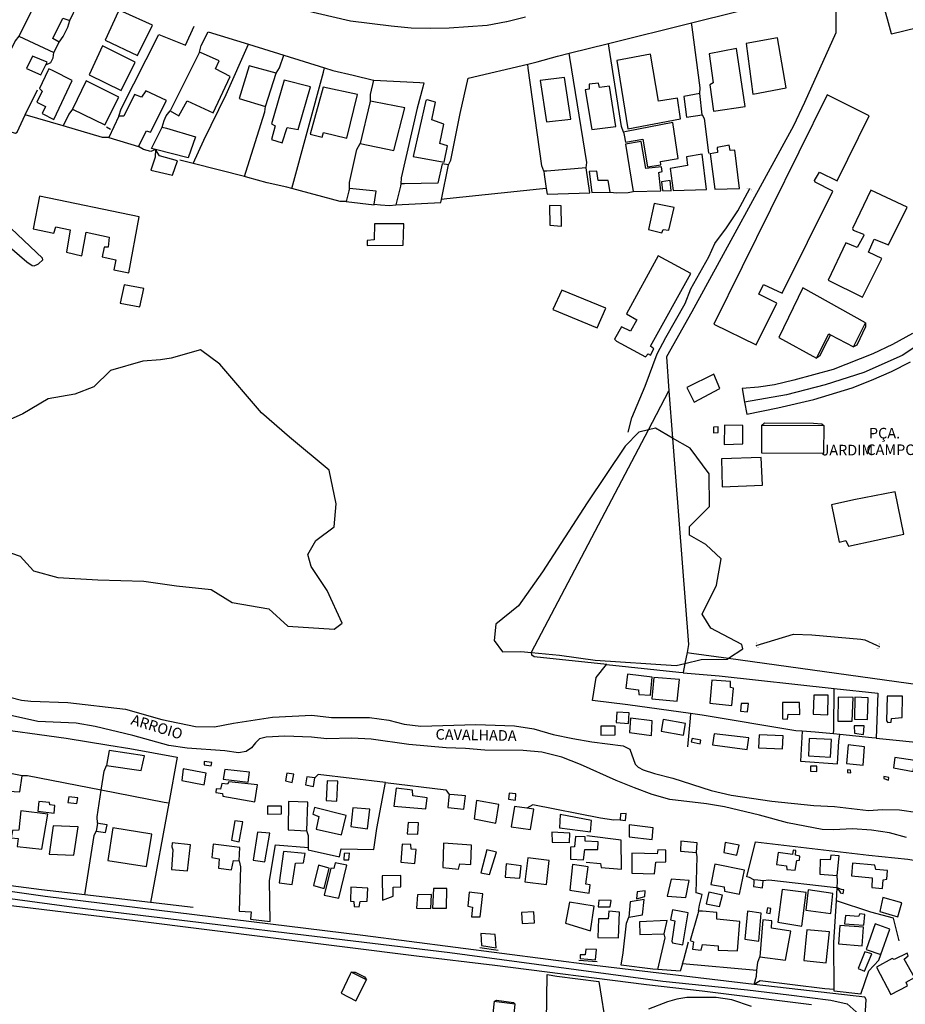
# Model space of a CAD drawing. Units: millimetres. Extents: x 175896 to 180721, y 1668726 to 1671507.
# Drawn here: x 176904 to 177112, y 1669382 to 1669614 of the extents above; entities that cross this region are included whole.
import ezdxf
from ezdxf.enums import TextEntityAlignment as Align

# ---------------------------------------------------------------- set-up
doc = ezdxf.new("R2010")
doc.units = ezdxf.units.MM
for name, color, linetype in [('V-ARROIO', 131, 'Continuous'), ('V-BANHADO', 102, 'Continuous'), ('V-BUEIRO', 5, 'Continuous'), ('V-CANAL', 140, 'Continuous'), ('V-EDIFICACAO', 7, 'Continuous'), ('V-EIXO_DE_LOGRADOURO', 3, 'Continuous'), ('V-LOTE', 1, 'Continuous'), ('V-NOME_DOS_LOGRADOUROS', 7, 'Continuous'), ('V-QUADRA', 21, 'Continuous'), ('V-REFERENCIA', 6, 'Continuous'), ('V-TESTADA', 5, 'Continuous'), ('V-VALETA', 173, 'Continuous')]:
    doc.layers.add(name, color=color, linetype=linetype)

# ---------------------------------------------------------------- blocks, each defined once
blk = doc.blocks.new('305')
at = {"color": 0, "linetype": 'ByBlock', "lineweight": -2, "const_width": 0.05}
blk.add_lwpolyline([(0.73, 0.39, 0.60863), (-0.73, 0.38)], format="xyb", dxfattribs=at)
blk = doc.blocks.new('872FIIIP_img_geo')
at = {"layer": 'V-ARROIO'}
for points in [[(176901.19, 1669454.37), (176903.94, 1669453.7), (176906.12, 1669453.49), (176914.86, 1669453.15), (176928.44, 1669451.6), (176937.06, 1669449.11), (176944.99, 1669447.46), (176949.43, 1669447.4), (176953.91, 1669448.29), (176963.11, 1669449.71), (176972.39, 1669450.15), (176977, 1669449.64), (176986, 1669449.6), (176990.55, 1669448.99), (176994.14, 1669448.03), (176998.09, 1669447.6), (177011.05, 1669447.95), (177020.1, 1669447.65), (177024.67, 1669446.94), (177029.24, 1669445.61), (177033.85, 1669444.65), (177038.4, 1669443.88), (177045.78, 1669442.93), (177047.35, 1669442.15), (177048.56, 1669438.63), (177049.25, 1669437.93), (177050.48, 1669437.26), (177053.14, 1669436.38), (177057.47, 1669435.3), (177066.49, 1669432.44), (177071.23, 1669431.32), (177080.79, 1669429.9), (177090.67, 1669428.88), (177095.58, 1669428.62), (177103.59, 1669427.71), (177106.89, 1669427.96), (177110.89, 1669427.88), (177115.16, 1669427.19)], [(177112.5, 1669421.34), (177108.5, 1669422.45), (177104.25, 1669423.07), (177099.79, 1669423.34), (177095.33, 1669423.12), (177092.67, 1669423.19), (177084.5, 1669424.75), (177077.88, 1669426.61), (177069.67, 1669428.55), (177065.36, 1669429.29), (177056.73, 1669430.25), (177052.59, 1669431.46), (177048.42, 1669433), (177044.13, 1669434.73), (177035.73, 1669438.55), (177031.29, 1669440.26), (177026.6, 1669441.41), (177022.18, 1669441.8), (177013.11, 1669441.94), (177008.61, 1669442.33), (177004.06, 1669442.5), (176995.22, 1669443.24), (176986.36, 1669444.5), (176981.81, 1669444.73), (176975.92, 1669444.59), (176972.26, 1669444.99), (176965.98, 1669445.18), (176961.6, 1669444.98), (176960.08, 1669444.58), (176959.06, 1669443.65), (176958.13, 1669442.44), (176956.92, 1669441.63), (176955.09, 1669441.28), (176951.85, 1669441.72), (176942.97, 1669442.36), (176938.66, 1669443), (176930.2, 1669445.39), (176921.32, 1669447.51), (176916.8, 1669448.27), (176907.79, 1669448.71), (176899.72, 1669450.49)]]:
    blk.add_lwpolyline(points, dxfattribs=at)
at = {"layer": 'V-BANHADO'}
blk.add_lwpolyline([(176899.77, 1669488.99), (176903.66, 1669487.68), (176906.79, 1669484.16), (176912.53, 1669482.6), (176921.91, 1669482.03), (176932.81, 1669481.78), (176940.51, 1669480.64), (176948.63, 1669479.82), (176953.61, 1669476.71), (176962.23, 1669475.23), (176966.71, 1669471.14), (176977.61, 1669470.4), (176979.56, 1669471.88), (176976.01, 1669479.58), (176972.21, 1669485.24), (176971.44, 1669488.02), (176973.3, 1669491.3), (176977.61, 1669494.58), (176978.12, 1669499.98), (176976.43, 1669507.93), (176967.13, 1669515.71), (176960.54, 1669521.45), (176950.73, 1669532.92), (176946.17, 1669536.28), (176939.24, 1669534.31), (176936.7, 1669533.9), (176932.56, 1669533.58), (176924.95, 1669531.37), (176920.98, 1669527.52), (176916.5, 1669525.8), (176910.24, 1669524.73), (176904.24, 1669521.21), (176899, 1669518.83)], dxfattribs=at)
blk.add_lwpolyline([(177015.76, 1669471.59), (177015.33, 1669467.74), (177017.28, 1669465.11), (177021.6, 1669465.19), (177021.6, 1669465.19), (177024.17, 1669464.94), (177024.17, 1669464.94), (177030.74, 1669464.3), (177039.12, 1669463.15), (177058.25, 1669461.84), (177060.32, 1669462.36), (177060.32, 1669462.36), (177064.1, 1669463.31), (177070.28, 1669463.4), (177070.57, 1669463.59), (177070.57, 1669463.59), (177073.92, 1669465.78), (177073.75, 1669466.84), (177066.38, 1669470.7), (177064.35, 1669473.98), (177067.74, 1669480.79), (177068.84, 1669487.03), (177065.2, 1669490.39), (177061.39, 1669492.61), (177061.39, 1669494.66), (177066.13, 1669499.34), (177066.05, 1669507.05), (177061.56, 1669513.12), (177057.41, 1669515.48), (177057.41, 1669515.48), (177053.34, 1669517.79), (177051.73, 1669517.42), (177051.73, 1669517.42), (177049.45, 1669516.89), (177046.23, 1669513.6), (177037.26, 1669500.23), (177026.76, 1669483.98), (177021.09, 1669475.94), (177015.76, 1669471.59)], close=True, dxfattribs=at)
at = {"layer": 'V-CANAL'}
blk.add_lwpolyline([(177076.01, 1669381.47), (177071.32, 1669383.09), (177067.65, 1669383.58), (177060.75, 1669383.6), (177058.36, 1669383.21), (177056.23, 1669382.6), (177051.75, 1669380.89)], dxfattribs=at)
at = {"layer": 'V-EDIFICACAO'}
blk.add_lwpolyline([(177106.84, 1669618.33), (177108.94, 1669610.81), (177108.95, 1669610.78), (177118.37, 1669613.08), (177118.1, 1669614.49)], dxfattribs=at)
for points in [[(176908.86, 1669621.37), (176908.64, 1669620.92), (176903.32, 1669610.21), (176911.59, 1669606.35), (176912.86, 1669608.84), (176911.34, 1669609.65), (176913.72, 1669614.48), (176915.37, 1669613.91), (176917.17, 1669617.66), (176909.86, 1669620.92), (176908.86, 1669621.37)], [(176926.9, 1669616.39), (176926.71, 1669615.96), (176923.66, 1669609.24), (176931.31, 1669605.66), (176934.86, 1669612.84), (176927.86, 1669615.96), (176926.9, 1669616.39)], [(177074.7, 1669608.45), (177076.32, 1669596.58), (177084.16, 1669598), (177082.16, 1669609.86), (177074.7, 1669608.45)], [(176923.02, 1669607.91), (176919.86, 1669601.14), (176927.43, 1669597.44), (176930.77, 1669604.08), (176923.02, 1669607.91)], [(177072.44, 1669607.29), (177066.05, 1669606.06), (177066.99, 1669599.21), (177066.14, 1669598.78), (177067.04, 1669592.53), (177074.52, 1669593.6), (177072.44, 1669607.29)], [(176909.68, 1669603.47), (176909.96, 1669604.05), (176906.53, 1669605.48), (176905.15, 1669602.6), (176908.53, 1669601.1)], [(176945.89, 1669606.45), (176945.66, 1669606), (176938.96, 1669592.62), (176941.05, 1669591.42), (176942.98, 1669594.95), (176949.13, 1669592.11), (176953.15, 1669600.73), (176949.71, 1669602.55), (176950.57, 1669604.38), (176946.83, 1669606.03), (176945.89, 1669606.45)], [(177044.26, 1669604.46), (177046.88, 1669588.41), (177059.29, 1669590.7), (177058.53, 1669595.64), (177054.07, 1669594.86), (177052.23, 1669605.98), (177044.26, 1669604.46)], [(176910.43, 1669602.51), (176910.16, 1669602.01), (176908.22, 1669597.87), (176908.85, 1669597.23), (176907.58, 1669594.68), (176909.58, 1669593.6), (176908.85, 1669591.98), (176911.55, 1669590.57), (176915.93, 1669599.74), (176911.42, 1669602.02), (176910.43, 1669602.51)], [(176957.59, 1669603.26), (176955.21, 1669595.56), (176961.46, 1669593.64), (176963.98, 1669601.51), (176957.59, 1669603.26)], [(176919.17, 1669599.69), (176915.98, 1669593.02), (176923.57, 1669589.3), (176926.89, 1669595.86), (176919.17, 1669599.69)], [(176965.88, 1669599.86), (176962.84, 1669589.53), (176963.73, 1669589.08), (176962.89, 1669585.85), (176965.39, 1669585.07), (176966.56, 1669588.69), (176969.18, 1669588.19), (176972.04, 1669598.31), (176965.88, 1669599.86)], [(177026.15, 1669599.73), (177027.68, 1669590), (177033.41, 1669590.66), (177031.92, 1669600.5), (177026.15, 1669599.73)], [(176932.26, 1669595.86), (176930.58, 1669596.5), (176928.03, 1669591.34), (176926.91, 1669591.35), (176924.53, 1669586.32), (176931.53, 1669584.21), (176933.43, 1669587.91), (176934.39, 1669587.56), (176938.1, 1669595.04), (176933.24, 1669597.34), (176932.26, 1669595.86)], [(176975.07, 1669598.23), (176972, 1669587.13), (176974.79, 1669586.44), (176975.15, 1669587.49), (176980.6, 1669586.19), (176983.16, 1669596.44), (176975.07, 1669598.23)], [(177040.21, 1669598.13), (177039.95, 1669599.17), (177037.74, 1669598.87), (177037.72, 1669597.69), (177036.8, 1669597.55), (177038.39, 1669588.23), (177044.04, 1669588.96), (177042.51, 1669598.41), (177040.21, 1669598.13)], [(177000.65, 1669590.46), (177001.49, 1669594.67), (176999.55, 1669595.21), (176999.21, 1669595.04), (176996.26, 1669581.87), (177003.53, 1669580.51), (177004.35, 1669584.37), (177002.56, 1669584.93), (177003.46, 1669589.47), (177000.65, 1669590.46)], [(177060.04, 1669596.02), (177060.69, 1669591.1), (177064.38, 1669591.65), (177063.82, 1669596.69), (177060.04, 1669596.02)], [(177067.15, 1669542.31), (177077.08, 1669537.47), (177081.94, 1669547.27), (177077.7, 1669549.39), (177078.85, 1669551.68), (177083.26, 1669549.64), (177095.2, 1669573.72), (177090.99, 1669575.83), (177090.86, 1669576.22), (177092.03, 1669578.16), (177096.17, 1669576.14), (177103.7, 1669591.46), (177093.8, 1669596.38), (177067.15, 1669542.31)], [(176986.17, 1669594.91), (176986.06, 1669594.47), (176983.77, 1669584.94), (176991.72, 1669583.24), (176994.29, 1669593.33), (176986.98, 1669594.75), (176986.17, 1669594.91)], [(176935.54, 1669583.47), (176934.57, 1669583.72), (176936.86, 1669588.3), (176937.1, 1669588.79), (176938.11, 1669588.5), (176944.96, 1669586.51), (176943.2, 1669581.53), (176935.54, 1669583.47), (176935.42, 1669581.7), (176934.4, 1669578.64), (176939.57, 1669577.48), (176940.7, 1669580.83), (176936.44, 1669582)], [(177045.85, 1669587.59), (177045.99, 1669586.89), (177046.31, 1669585.24), (177050.35, 1669585.92), (177051.47, 1669579.4), (177054.64, 1669579.87), (177054.58, 1669580.67), (177058.71, 1669581.36), (177057.43, 1669589.85), (177046.53, 1669587.72), (177045.85, 1669587.59)], [(177046.27, 1669584.76), (177048.1, 1669573.63), (177054.62, 1669573.74), (177054.16, 1669578.05), (177054.91, 1669578.3), (177054.78, 1669579.42), (177051.13, 1669579.03), (177050.02, 1669585.35), (177046.27, 1669584.76)], [(177067.88, 1669584.01), (177067.95, 1669582.77), (177066.22, 1669582.45), (177067.38, 1669574.12), (177073.18, 1669574.29), (177072.09, 1669583.34), (177070.94, 1669583.28), (177070.72, 1669584.51), (177067.88, 1669584.01)], [(177060.68, 1669581.78), (177060.92, 1669579.71), (177056.81, 1669579.05), (177057.5, 1669573.83), (177065.4, 1669574.09), (177064.33, 1669582.37), (177060.68, 1669581.78)], [(177002.9, 1669571.73), (177004.61, 1669579.86), (177003.09, 1669580.15), (177002.07, 1669575.59), (176994.22, 1669575.44), (176993.38, 1669575.42), (176993.25, 1669574.86), (176992.21, 1669570.45), (177002.75, 1669571.02)], [(177027.64, 1669574.29), (177027.82, 1669573.01), (177037.89, 1669573.26), (177037.01, 1669579.2), (177027.72, 1669578.43), (177027.04, 1669578.37), (177027.15, 1669577.63)], [(177039.83, 1669576.23), (177039.55, 1669578.36), (177037.7, 1669578.28), (177038.38, 1669573.36), (177042.7, 1669573.43), (177042.19, 1669576.17), (177039.83, 1669576.23)], [(176987.06, 1669570.64), (176987.51, 1669573.67), (176982, 1669574.2), (176981.22, 1669574.28), (176981.09, 1669573.74), (176980.49, 1669571.24), (176987.03, 1669570.45)], [(177054.8, 1669575.86), (177055.05, 1669573.83), (177057.07, 1669573.77), (177056.79, 1669576.18), (177054.8, 1669575.86)], [(176908.23, 1669572.49), (176906.73, 1669564.81), (176911.55, 1669563.76), (176912.02, 1669565.24), (176915.45, 1669564.56), (176914.53, 1669559.28), (176918.16, 1669558.47), (176919.19, 1669564), (176924.65, 1669562.85), (176924.37, 1669560.48), (176923.4, 1669560.45), (176922.98, 1669558.22), (176926.15, 1669557.48), (176925.73, 1669555.15), (176929.22, 1669554.42), (176931.7, 1669567.66), (176908.23, 1669572.49)], [(177104.1, 1669573.92), (177099.81, 1669564.89), (177099.97, 1669564.52), (177102.39, 1669563.58), (177102.49, 1669563.26), (177100.93, 1669560.39), (177098.19, 1669561.48), (177094.1, 1669552.74), (177102.14, 1669548.66), (177106.71, 1669557.81), (177103.54, 1669559.32), (177104.9, 1669562.34), (177108.29, 1669561.01), (177112.72, 1669569.89), (177104.1, 1669573.92)], [(177028.41, 1669570.28), (177028.45, 1669565.7), (177031.25, 1669565.46), (177031.12, 1669570.21), (177028.41, 1669570.28)], [(177053.06, 1669570.74), (177051.73, 1669564.66), (177054.88, 1669563.88), (177055.18, 1669564.68), (177056.53, 1669564.49), (177057.73, 1669569.83), (177053.06, 1669570.74)], [(176987.18, 1669565.96), (176987.04, 1669562.2), (176985.45, 1669562.06), (176985.39, 1669560.9), (176993.88, 1669560.93), (176994.03, 1669565.99), (176987.18, 1669565.96)], [(177053.99, 1669558.44), (177046.57, 1669544.79), (177048.96, 1669543.32), (177047.49, 1669540.65), (177045.36, 1669541.74), (177043.71, 1669538.8), (177044.15, 1669538.3), (177050.99, 1669534.6), (177051.61, 1669535.35), (177052.23, 1669535.06), (177052.96, 1669536.49), (177052.19, 1669537.14), (177061.69, 1669554.29), (177053.99, 1669558.44)], [(176928.18, 1669551.63), (176927.18, 1669547.31), (176931.87, 1669546.4), (176932.77, 1669550.71), (176928.18, 1669551.63)], [(177031.26, 1669550.35), (177029.17, 1669545.75), (177039.61, 1669541.46), (177041.7, 1669546.12), (177031.26, 1669550.35)], [(177094.64, 1669539.83), (177100.06, 1669536.98), (177102.83, 1669542.68), (177088.09, 1669550.86), (177082.47, 1669539.18), (177091.29, 1669534.34), (177094.23, 1669540.04)], [(177060.76, 1669527.42), (177062.52, 1669523.94), (177068.51, 1669527.13), (177067.08, 1669530.57), (177060.76, 1669527.42)], [(177069.64, 1669518.55), (177069.56, 1669514), (177073.93, 1669514.09), (177073.97, 1669518.47), (177069.64, 1669518.55)], [(177078.38, 1669518.46), (177078.38, 1669518.05), (177078.38, 1669511.97), (177093.02, 1669511.92), (177093.12, 1669518.37), (177079.04, 1669518.46), (177078.38, 1669518.46)], [(177067.04, 1669518.03), (177067.03, 1669516.69), (177068.13, 1669516.79), (177068.16, 1669518.13), (177067.04, 1669518.03)], [(177068.92, 1669510.59), (177069.12, 1669504), (177078.6, 1669504.36), (177078.31, 1669510.9), (177068.92, 1669510.59)], [(177100.11, 1669500.93), (177094.87, 1669499.71), (177096.67, 1669490.94), (177098.26, 1669491.31), (177098.85, 1669490.04), (177111.91, 1669492.8), (177109.86, 1669502.79), (177100.11, 1669500.93)], [(177046.75, 1669459.85), (177046.35, 1669456.56), (177049.4, 1669456.17), (177049.43, 1669455.04), (177052.16, 1669454.85), (177052.61, 1669459.14), (177046.75, 1669459.85)], [(177052.96, 1669459.02), (177052.49, 1669454.04), (177058.51, 1669453.47), (177059.04, 1669458.54), (177052.96, 1669459.02)], [(177066.65, 1669458.42), (177066.18, 1669453.01), (177071.36, 1669452.46), (177071.76, 1669456.52), (177071.01, 1669456.68), (177071.08, 1669458.14), (177066.65, 1669458.42)], [(177090.7, 1669454.9), (177090.56, 1669450.4), (177093.96, 1669450.27), (177094.09, 1669454.88), (177090.7, 1669454.9)], [(177096.41, 1669454.39), (177096.32, 1669448.79), (177099.72, 1669448.77), (177099.93, 1669454.31), (177096.41, 1669454.39)], [(177100.33, 1669454.37), (177100.25, 1669449.2), (177103.37, 1669449.18), (177103.49, 1669454.28), (177100.33, 1669454.37)], [(177107.96, 1669454.63), (177107.83, 1669448.8), (177108.11, 1669448.44), (177108.94, 1669448.48), (177108.98, 1669449.41), (177111.53, 1669449.63), (177111.6, 1669454.61), (177107.96, 1669454.63)], [(177073.55, 1669452.92), (177073.44, 1669451.1), (177075.07, 1669450.99), (177075.25, 1669452.88), (177073.55, 1669452.92)], [(177083.32, 1669453.15), (177083.28, 1669449.3), (177084.44, 1669449.26), (177084.61, 1669450.39), (177087.35, 1669450.36), (177087.34, 1669453.14), (177083.32, 1669453.15)], [(177044.22, 1669450.91), (177044.1, 1669448.41), (177046.98, 1669448.19), (177047.14, 1669450.71), (177044.22, 1669450.91)], [(177047.46, 1669449.49), (177047.25, 1669446.06), (177052.39, 1669445.38), (177052.61, 1669448.85), (177047.46, 1669449.49)], [(177055.2, 1669449.11), (177054.67, 1669446.41), (177059.97, 1669445.45), (177060.46, 1669448.21), (177055.2, 1669449.11)], [(177040.45, 1669447.59), (177040.47, 1669445.46), (177043.85, 1669445.51), (177043.84, 1669447.56), (177040.45, 1669447.59)], [(177100.2, 1669447.69), (177100.25, 1669445.9), (177102.41, 1669445.62), (177102.51, 1669447.63), (177100.2, 1669447.69)], [(177062.02, 1669444.7), (177061.8, 1669443.87), (177063.87, 1669443.4), (177064.08, 1669444.26), (177062.02, 1669444.7)], [(177067.17, 1669445.74), (177066.82, 1669443.17), (177074.99, 1669442.08), (177075.37, 1669444.82), (177067.17, 1669445.74)], [(177077.82, 1669445.56), (177077.67, 1669442.49), (177083.32, 1669442.25), (177083.47, 1669445.28), (177077.82, 1669445.56)], [(177089.6, 1669444.65), (177089.41, 1669440.59), (177094.63, 1669440.24), (177094.86, 1669444.42), (177089.6, 1669444.65)], [(177098.76, 1669443.14), (177098.37, 1669438.74), (177102.28, 1669438.38), (177102.66, 1669442.74), (177098.76, 1669443.14)], [(176924.61, 1669441.82), (176924, 1669438.3), (176932.17, 1669437.09), (176932.94, 1669440.6), (176924.61, 1669441.82)], [(177109.8, 1669440.2), (177109.48, 1669437.75), (177114.12, 1669436.88), (177114.45, 1669439.46), (177109.8, 1669440.2)], [(176942.09, 1669437.5), (176941.74, 1669434.74), (176946.97, 1669433.78), (176947.44, 1669436.48), (176942.09, 1669437.5)], [(176947.03, 1669439.22), (176946.99, 1669438.46), (176948.66, 1669438.22), (176948.78, 1669438.99), (176947.03, 1669439.22)], [(176951.86, 1669437.37), (176951.51, 1669435.05), (176957.35, 1669434.38), (176957.69, 1669436.73), (176951.86, 1669437.37)], [(177089.93, 1669438.17), (177089.9, 1669436.94), (177091.4, 1669436.86), (177091.41, 1669438.18), (177089.93, 1669438.17)], [(177098.58, 1669437.26), (177098.61, 1669436.67), (177099.37, 1669436.58), (177099.36, 1669437.24), (177098.58, 1669437.26)], [(176898.85, 1669436.9), (176898.25, 1669432.44), (176903.55, 1669432.1), (176904.12, 1669435.89), (176898.85, 1669436.9)], [(176966.49, 1669436.52), (176966.13, 1669434.66), (176967.72, 1669434.32), (176968.1, 1669436.25), (176966.49, 1669436.52)], [(176971.19, 1669435.62), (176970.89, 1669433.78), (176972.75, 1669433.39), (176973.1, 1669435.4), (176971.19, 1669435.62)], [(177107.16, 1669435.68), (177107.17, 1669435.2), (177108.28, 1669434.81), (177108.33, 1669435.5), (177107.16, 1669435.68)], [(176952.85, 1669434.49), (176952.5, 1669433.94), (176951.16, 1669434.06), (176950.84, 1669432.76), (176949.85, 1669432.83), (176949.75, 1669431.95), (176951.35, 1669431.67), (176951.41, 1669431.05), (176958.94, 1669429.72), (176959.58, 1669433.75), (176952.85, 1669434.49)], [(176975.97, 1669434.66), (176975.75, 1669430.03), (176978.28, 1669429.89), (176978.47, 1669434.59), (176975.97, 1669434.66)], [(176996.15, 1669431.15), (176996.11, 1669432.52), (176992.26, 1669432.95), (176991.7, 1669428.72), (176999.21, 1669428.1), (176999.52, 1669430.7), (176996.15, 1669431.15)], [(176915.11, 1669430.89), (176914.87, 1669429.57), (176916.97, 1669429.38), (176917.21, 1669430.66), (176915.11, 1669430.89)], [(177004.74, 1669431.49), (177004.67, 1669430.88), (177004.41, 1669428.42), (177008.16, 1669427.97), (177008.57, 1669431.12), (177005.95, 1669431.37), (177004.74, 1669431.49)], [(177018.86, 1669431.8), (177018.74, 1669430.33), (177020.38, 1669430.15), (177020.49, 1669431.65), (177018.86, 1669431.8)], [(176908.05, 1669429.78), (176907.82, 1669427.52), (176911.64, 1669427.08), (176911.78, 1669428.84), (176910.59, 1669429.04), (176910.52, 1669429.55), (176908.05, 1669429.78)], [(176961.95, 1669428.68), (176961.94, 1669426.83), (176965.21, 1669426.87), (176965.2, 1669428.73), (176961.95, 1669428.68)], [(176966.89, 1669429.8), (176966.83, 1669423.12), (176971.21, 1669422.92), (176971.42, 1669429.68), (176966.89, 1669429.8)], [(176972.98, 1669428.42), (176972.6, 1669426.82), (176974.01, 1669426.27), (176973.42, 1669423.28), (176979.34, 1669421.97), (176980.48, 1669426.53), (176972.98, 1669428.42)], [(176982.06, 1669428.34), (176981.59, 1669423.89), (176985.53, 1669423.41), (176986.01, 1669427.98), (176982.06, 1669428.34)], [(177011.22, 1669430.07), (177010.63, 1669425.73), (177015.73, 1669424.69), (177016.45, 1669429.09), (177011.22, 1669430.07)], [(177023.02, 1669428.21), (177020.1, 1669428.62), (177019.37, 1669423.84), (177023.93, 1669423.2), (177024.73, 1669427.97)], [(176903.79, 1669427.59), (176903.31, 1669423.04), (176901.8, 1669422.96), (176901.53, 1669421.28), (176903.17, 1669421.12), (176902.96, 1669419.19), (176908.73, 1669418.55), (176910.18, 1669426.8), (176903.79, 1669427.59)], [(177030.93, 1669426.75), (177030.74, 1669423.62), (177038.06, 1669422.65), (177038.29, 1669425.35), (177030.93, 1669426.75)], [(177045.12, 1669426.92), (177045.03, 1669425.53), (177046.27, 1669425.34), (177046.42, 1669426.95), (177045.12, 1669426.92)], [(176911.42, 1669424.09), (176910.47, 1669417.44), (176916.26, 1669417.13), (176917.29, 1669423.84), (176911.42, 1669424.09)], [(176921.84, 1669424.7), (176921.75, 1669424.17), (176921.54, 1669422.86), (176923.73, 1669422.53), (176924.12, 1669424.33), (176922.6, 1669424.58), (176921.84, 1669424.7)], [(176925.5, 1669423.57), (176924.3, 1669415.9), (176933.39, 1669414.46), (176934.69, 1669422.14), (176925.5, 1669423.57)], [(176954.22, 1669425.26), (176953.45, 1669420.72), (176955.23, 1669420.3), (176956.08, 1669425.02), (176954.22, 1669425.26)], [(176995.07, 1669424.89), (176994.85, 1669422.23), (176997.32, 1669422.13), (176997.53, 1669424.78), (176995.07, 1669424.89)], [(177047.18, 1669424.34), (177047.19, 1669421.46), (177052.59, 1669420.83), (177052.82, 1669423.61), (177047.18, 1669424.34)], [(176959.55, 1669422.56), (176958.57, 1669415.99), (176961.33, 1669415.61), (176962.49, 1669422.32), (176959.55, 1669422.56)], [(177028.92, 1669422.6), (177028.98, 1669420.26), (177033.12, 1669420.19), (177033.15, 1669422.36), (177028.92, 1669422.6)], [(177034.51, 1669421.59), (177034.28, 1669419.15), (177033.35, 1669419.02), (177033.33, 1669416.24), (177036.42, 1669416.03), (177036.69, 1669418.52), (177039.74, 1669418.53), (177039.85, 1669420.31), (177036.77, 1669420.43), (177036.77, 1669421.5), (177034.51, 1669421.59)], [(176939.44, 1669420.06), (176939.35, 1669419.1), (176939.64, 1669418.44), (176939.31, 1669413.77), (176943.11, 1669413.5), (176943.77, 1669419.6), (176939.44, 1669420.06)], [(176949.13, 1669419.72), (176948.77, 1669416.65), (176950.55, 1669416.33), (176950.4, 1669414.12), (176953.43, 1669413.69), (176953.9, 1669415.92), (176955.28, 1669415.83), (176955.37, 1669418.94), (176949.13, 1669419.72)], [(176993.7, 1669419.77), (176993.32, 1669415.54), (176996.66, 1669415.22), (176996.98, 1669418.5), (176995.8, 1669418.6), (176995.69, 1669419.7), (176993.7, 1669419.77)], [(177003.39, 1669420.01), (177003.22, 1669414.22), (177006.98, 1669413.86), (177007.24, 1669415.13), (177009.87, 1669414.99), (177010, 1669419.51), (177003.39, 1669420.01)], [(177059.37, 1669420.46), (177059.28, 1669418.14), (177063.04, 1669417.82), (177063.17, 1669420.1), (177059.37, 1669420.46)], [(177069.8, 1669420.14), (177069.51, 1669417.78), (177072.51, 1669417.14), (177073.07, 1669419.51), (177069.8, 1669420.14)], [(176965.69, 1669418.01), (176964.7, 1669410.68), (176967.75, 1669410.24), (176968.51, 1669415.28), (176970.4, 1669415.32), (176970.77, 1669417.55), (176965.69, 1669418.01)], [(176980.03, 1669417.56), (176979.9, 1669416.08), (176981.11, 1669416.03), (176981.27, 1669417.62), (176980.03, 1669417.56)], [(177013.59, 1669418.44), (177012.22, 1669413.01), (177014.27, 1669412.58), (177015.86, 1669417.85), (177013.59, 1669418.44)], [(177023.25, 1669416.51), (177022.56, 1669410.9), (177027.69, 1669410.26), (177028.3, 1669415.9), (177023.25, 1669416.51)], [(177047.8, 1669417.63), (177047.82, 1669412.96), (177053.15, 1669412.79), (177053.47, 1669415.51), (177055.81, 1669415.63), (177055.83, 1669418.37), (177053.92, 1669418.4), (177053.75, 1669417.48), (177047.8, 1669417.63)], [(177082.28, 1669417.76), (177081.87, 1669414.96), (177084.24, 1669414.66), (177084.3, 1669413.82), (177086.29, 1669413.6), (177086.68, 1669415.87), (177087.3, 1669415.99), (177087.4, 1669416.93), (177086.34, 1669417.17), (177086.41, 1669418.28), (177085.81, 1669418.31), (177085.64, 1669417.36), (177082.28, 1669417.76)], [(177094.67, 1669417.13), (177094.52, 1669416.09), (177092.15, 1669416.17), (177092.09, 1669412.71), (177096.2, 1669412.35), (177096.69, 1669417), (177094.67, 1669417.13)], [(176973.96, 1669414.82), (176972.8, 1669410.02), (176975.31, 1669409.34), (176976.48, 1669414.12), (176973.96, 1669414.82)], [(176977.91, 1669415.36), (176977.53, 1669413.99), (176976.86, 1669414.14), (176975.32, 1669407.77), (176978.76, 1669407), (176980.6, 1669414.78), (176977.91, 1669415.36)], [(177018.2, 1669415.12), (177017.92, 1669411.98), (177021.36, 1669411.74), (177021.71, 1669414.63), (177018.2, 1669415.12)], [(177033.78, 1669414.96), (177033.18, 1669408.91), (177037.7, 1669408.19), (177037.99, 1669410.21), (177036.97, 1669410.34), (177037.48, 1669414.4), (177033.78, 1669414.96)], [(177067.32, 1669415.03), (177066.4, 1669410.25), (177069.56, 1669409.67), (177069.66, 1669408.69), (177073.14, 1669407.99), (177074.31, 1669413.59), (177067.32, 1669415.03)], [(177099.78, 1669415.28), (177099.53, 1669412.27), (177104.47, 1669411.8), (177104.39, 1669409.53), (177106.86, 1669409.32), (177107.06, 1669411.38), (177107.91, 1669411.49), (177108.01, 1669413.57), (177105.33, 1669413.77), (177105.08, 1669414.79), (177099.78, 1669415.28)], [(176988.94, 1669412.26), (176989.05, 1669406.57), (176991.52, 1669407.52), (176991.55, 1669409.59), (176993.38, 1669409.68), (176993.35, 1669412.36), (176988.94, 1669412.26)], [(176981.55, 1669409.61), (176981.47, 1669406.31), (176982.28, 1669406.21), (176982.35, 1669405.05), (176983.53, 1669404.95), (176983.75, 1669406.28), (176985.38, 1669406.33), (176985.59, 1669409.4), (176981.55, 1669409.61)], [(177057.06, 1669411.53), (177056.12, 1669407.53), (177060.54, 1669407.2), (177061.34, 1669411.21), (177057.06, 1669411.53)], [(177076.58, 1669411.37), (177076.53, 1669410.73), (177076.46, 1669409.75), (177078.56, 1669409.43), (177078.74, 1669411.11), (177077.51, 1669411.26), (177076.58, 1669411.37)], [(177096.21, 1669409.43), (177096.9, 1669408.43), (177096.87, 1669408.26), (177097.63, 1669408.16), (177097.75, 1669409.01), (177097.21, 1669409.1), (177096.21, 1669409.43)], [(176997.24, 1669407.83), (176997.07, 1669404.66), (177000.41, 1669404.63), (177000.54, 1669407.86), (176997.24, 1669407.83)], [(177001.06, 1669409.31), (177000.83, 1669404.65), (177004.11, 1669404.66), (177004.2, 1669409.3), (177001.06, 1669409.31)], [(177009.43, 1669408.43), (177009.14, 1669405.17), (177010.22, 1669404.92), (177010.03, 1669402.61), (177012.05, 1669402.61), (177012.66, 1669408.08), (177009.43, 1669408.43)], [(177049.04, 1669408.49), (177048.93, 1669406.87), (177050.82, 1669407.4), (177050.9, 1669408.77), (177049.04, 1669408.49)], [(177065.94, 1669408.46), (177065.29, 1669405.67), (177068.46, 1669405.08), (177069.19, 1669407.74), (177065.94, 1669408.46)], [(177083.19, 1669409.08), (177082.21, 1669401.36), (177087.84, 1669400.43), (177088.89, 1669408.33), (177083.19, 1669409.08)], [(177089.37, 1669409), (177088.79, 1669404.23), (177094.69, 1669403.43), (177095.16, 1669408.12), (177089.37, 1669409)], [(177106.93, 1669407.19), (177106.25, 1669403.85), (177110.5, 1669402.66), (177111.39, 1669405.92), (177106.93, 1669407.19)], [(177033.1, 1669406.08), (177032.16, 1669401.16), (177038.06, 1669399.36), (177038.88, 1669405.14), (177033.1, 1669406.08)], [(177040.04, 1669406.59), (177039.86, 1669404.95), (177042.71, 1669404.97), (177042.96, 1669406.51), (177040.04, 1669406.59)], [(177047.43, 1669406.19), (177047.08, 1669402.53), (177050.33, 1669403.09), (177050.69, 1669406.71), (177047.43, 1669406.19)], [(177079.79, 1669404.75), (177079.52, 1669403.57), (177080.42, 1669403.38), (177080.58, 1669404.63), (177079.79, 1669404.75)], [(177021.8, 1669403.62), (177021.95, 1669401.09), (177024.86, 1669401.21), (177024.69, 1669403.77), (177021.8, 1669403.62)], [(177042.35, 1669403.94), (177042.23, 1669402.15), (177039.92, 1669402.19), (177039.76, 1669397.74), (177044.68, 1669397.66), (177044.89, 1669403.76), (177042.35, 1669403.94)], [(177057.36, 1669404.26), (177056.88, 1669401.93), (177057.9, 1669401.68), (177057.18, 1669396.86), (177057.36, 1669396.47), (177059.81, 1669396.04), (177061.1, 1669403.54), (177057.36, 1669404.26)], [(177063.53, 1669404), (177063.34, 1669403.34), (177061.57, 1669397.08), (177062.29, 1669396.74), (177062.06, 1669395.01), (177064.14, 1669394.8), (177064.43, 1669396.12), (177068.11, 1669395.77), (177068.15, 1669394.8), (177072.66, 1669394.59), (177073.28, 1669401.51), (177067.85, 1669402.05), (177067.86, 1669403.67), (177064.47, 1669403.93), (177063.53, 1669404)], [(177075.09, 1669403.95), (177074.45, 1669397.36), (177077.69, 1669396.89), (177078.28, 1669403.48), (177075.09, 1669403.95)], [(177098.14, 1669402.91), (177097.94, 1669400.96), (177102.46, 1669400.64), (177102.73, 1669403.21), (177101.51, 1669403.36), (177101.19, 1669402.67), (177098.14, 1669402.91)], [(177049.6, 1669401.46), (177049.67, 1669398.47), (177055.45, 1669398.66), (177056.13, 1669401.73), (177049.6, 1669401.46)], [(177080.72, 1669399.92), (177080.76, 1669401.66), (177078.63, 1669401.93), (177077.95, 1669393.18), (177083.99, 1669392.45), (177085.27, 1669399.25), (177080.72, 1669399.92)], [(177102.42, 1669400.23), (177096.8, 1669400.59), (177096.46, 1669396.3), (177102.05, 1669395.83), (177102.42, 1669400.23)], [(177105.11, 1669400.95), (177103.01, 1669394.9), (177106.45, 1669393.78), (177108.6, 1669399.72), (177105.11, 1669400.95)], [(177012.17, 1669398.72), (177012.38, 1669395.84), (177015.85, 1669395.29), (177015.61, 1669398.44), (177012.17, 1669398.72)], [(177089.03, 1669399.6), (177088.35, 1669392.37), (177093.56, 1669391.82), (177094.35, 1669399.13), (177089.03, 1669399.6)], [(177036.95, 1669394.99), (177036.79, 1669393.68), (177035.58, 1669393.64), (177035.58, 1669392.82), (177039.25, 1669392.52), (177039.48, 1669394.9), (177036.95, 1669394.99)], [(177102.68, 1669394.36), (177101.17, 1669390.44), (177102.59, 1669389.82), (177104.32, 1669393.91), (177102.68, 1669394.36)], [(177109.61, 1669392.54), (177109.16, 1669392.79), (177105.44, 1669390.74), (177108.82, 1669384.32), (177112.79, 1669386.4), (177112.48, 1669387.26), (177114.4, 1669388.36), (177111.97, 1669392.68), (177112.93, 1669393.42), (177112.67, 1669394.05), (177109.61, 1669392.54)], [(176981.65, 1669389.55), (176981.43, 1669389.09), (176979.25, 1669384.62), (176982.72, 1669382.82), (176985.29, 1669387.78), (176982.59, 1669389.09), (176981.65, 1669389.55)], [(177015.33, 1669382.69), (177015.28, 1669382.14), (177014.74, 1669376.51), (177019.65, 1669375.99), (177020.3, 1669382.04), (177015.93, 1669382.61), (177015.33, 1669382.69)]]:
    blk.add_lwpolyline(points, close=True, dxfattribs=at)
at = {"layer": 'V-EIXO_DE_LOGRADOURO'}
for points in [[(177152.48, 1669583.2), (177152.16, 1669582.23), (177150.68, 1669579.16), (177147.16, 1669571.87), (177141.86, 1669561.6), (177135.59, 1669553.71), (177127.75, 1669546.27), (177119.7, 1669540.39), (177111.48, 1669534.97), (177102.5, 1669530.94), (177093.35, 1669528.06), (177084.28, 1669525.64), (177074.37, 1669523.98)], [(176860.11, 1669427.17), (176864.05, 1669426.33), (176882.46, 1669422.15), (176883.86, 1669421.01), (176887.96, 1669409.18), (176889.66, 1669408.2), (176897.13, 1669407.48), (176916.38, 1669404.87), (177004.88, 1669394.25), (177055.11, 1669387.43), (177075.05, 1669385.45), (177084.83, 1669384.27), (177094.69, 1669382.96), (177098.57, 1669382.12), (177100.63, 1669380.22), (177099.88, 1669371.92), (177099.14, 1669360.76), (177098.97, 1669355.86), (177100.06, 1669349.6), (177101.67, 1669337.97), (177102.08, 1669336.03), (177102.83, 1669332.41)]]:
    blk.add_lwpolyline(points, dxfattribs=at)
at = {"layer": 'V-LOTE'}
for points in [[(177095.93, 1669621.93), (177095.92, 1669620.92), (177095.87, 1669611.03), (177088.48, 1669594.55), (177085.9, 1669589.1), (177061.96, 1669545.27), (177055.93, 1669534.66), (177056.55, 1669526.59)], [(177061.87, 1669613.38), (177093.52, 1669621.26), (177095.93, 1669621.93)], [(176912.86, 1669608.84), (176913.8, 1669610.1), (176914.89, 1669612.3), (176915.37, 1669613.91)], [(176926.91, 1669591.35), (176927.47, 1669593.11), (176936.33, 1669610.62), (176942.59, 1669608.12), (176944.66, 1669612.59)], [(176945.89, 1669606.45), (176946.33, 1669608), (176947.98, 1669611.26), (176957.48, 1669608.31)], [(177042.28, 1669608.5), (177061.87, 1669613.38)], [(177063.82, 1669596.69), (177063.93, 1669598.04), (177062.01, 1669612.34), (177061.87, 1669613.38)], [(176903.32, 1669610.21), (176902.45, 1669609.13), (176893.38, 1669590.44), (176898.03, 1669589.06), (176897.98, 1669588.61), (176902.54, 1669587.37), (176902.93, 1669587.62), (176904.84, 1669591.64)], [(176944.41, 1669580.19), (176946.91, 1669585.74), (176952.15, 1669596.45), (176957.48, 1669608.31)], [(176957.48, 1669608.31), (176965.76, 1669605.73)], [(177033, 1669606.18), (177042.28, 1669608.5)], [(177045.85, 1669587.59), (177045.37, 1669588.89), (177042.45, 1669607.41), (177042.28, 1669608.5)], [(176909.68, 1669603.47), (176910.88, 1669604.01), (176911.4, 1669605.11), (176911.59, 1669606.35)], [(176963.98, 1669601.51), (176964.73, 1669602.79), (176965.76, 1669605.73)], [(176965.76, 1669605.73), (176975.36, 1669602.75)], [(177023.25, 1669603.65), (177025.48, 1669604.18), (177030.26, 1669605.5), (177033, 1669606.18)], [(177037.01, 1669579.2), (177037.15, 1669580.47), (177033.16, 1669605.15), (177033, 1669606.18)], [(176967.7, 1669574.28), (176975.09, 1669601.73), (176975.36, 1669602.75)], [(176975.36, 1669602.75), (176977.29, 1669602.15), (176982.09, 1669601.01), (176986.93, 1669599.87), (176987, 1669599.87)], [(177004.61, 1669579.86), (177005.12, 1669581), (177007.34, 1669592.02), (177009.24, 1669600.32), (177023.25, 1669603.65)], [(177027.04, 1669578.37), (177026.58, 1669579.63), (177023.39, 1669602.64), (177023.25, 1669603.65)], [(176986.17, 1669594.91), (176986.21, 1669596.47), (176987, 1669599.87)], [(176987, 1669599.87), (176997.81, 1669599.29), (176998.81, 1669599.23), (176998.54, 1669598.23), (176997.22, 1669593.28), (176993.45, 1669576.86), (176993.38, 1669575.42)], [(176904.84, 1669591.64), (176907.74, 1669597.59)], [(176915.98, 1669593.02), (176915.09, 1669591.85), (176913.76, 1669589.05)], [(176956.51, 1669577.14), (176956.83, 1669578.14), (176961.33, 1669592.38), (176961.46, 1669593.64)], [(176913.76, 1669589.05), (176904.84, 1669591.64)], [(176937.1, 1669588.79), (176937.56, 1669590.3), (176938.05, 1669591.42), (176938.96, 1669592.62)], [(177064.38, 1669591.65), (177064.83, 1669590.79), (177065.83, 1669582.73), (177066.01, 1669582.63)], [(176924.53, 1669586.32), (176923.07, 1669586.35), (176913.76, 1669589.05)], [(176923.97, 1669588.86), (176924.9, 1669588.31)], [(176935.54, 1669583.47), (176934.44, 1669583), (176932.69, 1669583.51), (176931.53, 1669584.21)], [(176981.22, 1669574.28), (176981.23, 1669575.74), (176983.01, 1669583.53), (176983.77, 1669584.94)], [(176944.41, 1669580.19), (176941.26, 1669580.98)], [(176956.51, 1669577.14), (176944.41, 1669580.19)], [(176967.7, 1669574.28), (176966.48, 1669574.61), (176961.81, 1669575.66), (176957.33, 1669576.93), (176956.51, 1669577.14)], [(176980.49, 1669571.24), (176979.07, 1669571.23), (176967.7, 1669574.28)], [(177027.64, 1669574.29), (177026.05, 1669574.13), (177004.23, 1669571.86), (177002.9, 1669571.73)], [(177042.7, 1669573.43), (177044.27, 1669573.31), (177046.96, 1669573.38), (177048.1, 1669573.63)], [(176987.06, 1669570.64), (176988.53, 1669570.49), (176990.67, 1669570.28), (176992.21, 1669570.45)], [(177041.87, 1669462.08), (177024.81, 1669463.89), (177024.26, 1669464.3), (177024.17, 1669464.94), (177024.16, 1669465.01), (177051.73, 1669517.42), (177056.55, 1669526.59)], [(177056.55, 1669526.59), (177057.41, 1669515.48), (177061.17, 1669466.79), (177060.82, 1669464.94)], [(177060.82, 1669464.94), (177060.32, 1669462.36), (177059.9, 1669460.19)], [(177060.82, 1669464.94), (177061.82, 1669464.8), (177070.57, 1669463.59), (177155.42, 1669451.84)], [(177061.6, 1669450.55), (177046.88, 1669452.64), (177038.49, 1669453.6), (177039.38, 1669459.04), (177041.81, 1669462.08), (177058.9, 1669460.29), (177059.9, 1669460.19)], [(177059.9, 1669460.19), (177059.9, 1669460.17), (177068.34, 1669459.4), (177095.46, 1669456.46)], [(177095.35, 1669445.76), (177095.36, 1669446.77), (177095.46, 1669456.46)], [(177095.46, 1669456.46), (177105.74, 1669455.34), (177105.38, 1669444.76)], [(177061.6, 1669450.55), (177061.5, 1669449.49), (177060.9, 1669442.73)], [(177087.94, 1669446.4), (177086.44, 1669446.5), (177064.38, 1669450.16), (177061.6, 1669450.55)], [(176895.02, 1669447.43), (176914.5, 1669444.72), (176924.55, 1669443.13), (176929.51, 1669442.34), (176940.64, 1669440.26), (176938.66, 1669429.41)], [(177087.94, 1669446.4), (177087.54, 1669439.3), (177096.29, 1669438.67), (177096.56, 1669444.02), (177096.82, 1669445.61)], [(177095.35, 1669445.76), (177090.99, 1669446.19), (177087.94, 1669446.4)], [(177096.82, 1669445.61), (177095.35, 1669445.76)], [(177105.38, 1669444.76), (177104.38, 1669444.86), (177096.82, 1669445.61)], [(177105.38, 1669444.76), (177105.38, 1669444.75), (177131.9, 1669442.09), (177133.56, 1669442), (177134.94, 1669442.35)], [(176922.76, 1669432.49), (176923.47, 1669436.96), (176924, 1669438.3)], [(176922.76, 1669432.49), (176905.34, 1669435.86), (176904.12, 1669435.89)], [(176989.74, 1669434.32), (176973.88, 1669436.19), (176973.1, 1669435.4)], [(176971.52, 1669419.01), (176971.52, 1669418.44), (176978.86, 1669416.75), (176979.28, 1669418.67), (176986.96, 1669418.47), (176987.72, 1669423.48), (176989.74, 1669434.32)], [(176989.74, 1669434.32), (177003.95, 1669432.57), (177004.74, 1669431.49)], [(176921.84, 1669424.7), (176921.76, 1669426.17), (176922.76, 1669432.49)], [(176938.66, 1669429.41), (176937.61, 1669429.61), (176922.76, 1669432.49)], [(176938.66, 1669429.41), (176934.39, 1669406.01)], [(177045.03, 1669425.53), (177043.58, 1669425.41), (177040.41, 1669425.89), (177024.47, 1669429.01), (177023.02, 1669428.21)], [(176918.89, 1669407.82), (176919.05, 1669408.83), (176921.07, 1669421.77), (176921.54, 1669422.86)], [(176955.28, 1669415.83), (176955.54, 1669414.4), (176955.25, 1669403.99), (176958.06, 1669403.81), (176957.89, 1669402.04), (176962.52, 1669401.5), (176962.37, 1669411.22), (176963.85, 1669419.62), (176971.57, 1669419.01), (176971.61, 1669421.75), (176971.21, 1669422.92)], [(177036.99, 1669415.52), (177040.44, 1669415.24), (177040.55, 1669414.24), (177045.32, 1669413.87), (177045.28, 1669420.68), (177037.22, 1669421.72)], [(177076.58, 1669411.37), (177075.51, 1669411.91), (177074.87, 1669412.02), (177076.94, 1669420.29), (177103.63, 1669417.13), (177112.84, 1669416.19), (177115.77, 1669415.74), (177116.91, 1669415.15)], [(176918.89, 1669407.82), (176908.68, 1669409.01), (176890.54, 1669411.38), (176888.07, 1669418.44), (176894.56, 1669416.61), (176894.59, 1669416.98), (176895.09, 1669418.21)], [(177063.53, 1669404), (177063.73, 1669405.34), (177064.38, 1669407.9), (177062.98, 1669408.31), (177063.2, 1669416.76), (177063.04, 1669417.82)], [(177096.21, 1669409.43), (177096.29, 1669411.01), (177096.2, 1669412.35)], [(177096.21, 1669409.43), (177095.21, 1669409.54), (177080.09, 1669411.25), (177078.74, 1669411.11)], [(177096.06, 1669406.41), (177096.21, 1669409.43)], [(176934.39, 1669406.01), (176918.89, 1669407.82)], [(176944.37, 1669404.84), (176934.39, 1669406.01)], [(177095.46, 1669385.52), (177095.39, 1669396.67), (177096.06, 1669406.41)], [(177110.81, 1669396.94), (177109.46, 1669402.28), (177104.12, 1669403.71), (177096.06, 1669406.41)], [(177053.9, 1669390.22), (177052.72, 1669390.31), (177045.24, 1669391.26), (177045.75, 1669394.16), (177046.55, 1669401.16), (177047.08, 1669402.53)], [(177053.9, 1669390.22), (177055.64, 1669397.64), (177055.45, 1669398.66)], [(177059.74, 1669391.55), (177060.02, 1669392.55), (177061.18, 1669396.76)], [(177077.29, 1669389.98), (177077.49, 1669391.97), (177077.95, 1669393.18)], [(177101.74, 1669384.42), (177103.63, 1669389.87), (177105.97, 1669392.44), (177106.45, 1669393.78)], [(177059.74, 1669391.55), (177059.7, 1669391.55), (177059.22, 1669389.79), (177053.9, 1669390.22)], [(177077.29, 1669389.98), (177059.74, 1669391.55)], [(177029.57, 1669371.45), (177029.26, 1669372.47), (177027.68, 1669377.84), (177027.85, 1669389.04), (177030.08, 1669388.63), (177040, 1669387.38), (177041.82, 1669376.09), (177041.98, 1669375.09)], [(177076.66, 1669386.71), (177077.14, 1669388.64), (177077.29, 1669389.98)], [(177095.46, 1669385.52), (177093.24, 1669385.63), (177078, 1669387.52), (177076.66, 1669386.71)], [(177101.8, 1669384.41), (177095.44, 1669385.11), (177095.46, 1669385.52)]]:
    blk.add_lwpolyline(points, dxfattribs=at)
at = {"layer": 'V-QUADRA'}
for points in [[(177102.43, 1669373.72), (177102.98, 1669383.11), (177102.67, 1669383.68), (177076.66, 1669386.71), (177038.96, 1669391.12), (176984.41, 1669398.2), (176909.53, 1669407.46), (176892.37, 1669409.82)], [(176887.15, 1669407.02), (176930.77, 1669401.74), (176997.06, 1669393.41), (177015.52, 1669391.27), (177051.25, 1669386.67), (177064.38, 1669385.18), (177090.1, 1669381.93)], [(176966.94, 1669617.21), (176981.45, 1669613.84), (176991.1, 1669612.64), (176995.81, 1669612.21), (177000.4, 1669612.1), (177004.72, 1669612.21), (177013.67, 1669612.79), (177018.24, 1669613.65), (177018.33, 1669613.67), (177022.72, 1669614.75)], [(177113.91, 1669540.15), (177109.22, 1669537.57), (177104.59, 1669535.31), (177095.21, 1669531.67), (177086, 1669529.13), (177081.4, 1669528.05), (177077.65, 1669527.48), (177073.77, 1669527.2), (177074.37, 1669523.98), (177074.9, 1669521.15), (177082.21, 1669522.61), (177090.72, 1669524.54), (177099.73, 1669527.31), (177104.31, 1669529.13), (177108.96, 1669531.18), (177113.48, 1669533.49)]]:
    blk.add_lwpolyline(points, dxfattribs=at)
at = {"layer": 'V-REFERENCIA'}
blk.add_lwpolyline([(176885.06, 1669574.59), (176885.08, 1669574.61), (176885.2, 1669574.69), (176885.99, 1669575.19), (176886.52, 1669575.29), (176886.67, 1669575.32), (176887.55, 1669574.97), (176889.85, 1669572.86), (176895.93, 1669565.68), (176900.54, 1669561.03), (176905.17, 1669557.04), (176906.43, 1669556.15), (176906.93, 1669556.09), (176907.78, 1669556.51), (176907.95, 1669556.59), (176908.96, 1669557.52), (176908.93, 1669557.89), (176900, 1669566.26), (176889.57, 1669577.44), (176888.03, 1669579.28), (176887.77, 1669579.59), (176887.16, 1669581.09), (176887.1, 1669581.8), (176887.08, 1669582.11)], dxfattribs=at)
at = {"layer": 'V-TESTADA'}
for points in [[(177102.83, 1669542.68), (177102.89, 1669541.7), (177100.84, 1669537.39), (177100.06, 1669536.98)], [(177094.64, 1669539.83), (177093.86, 1669538.33), (177092.01, 1669534.8), (177091.29, 1669534.34)], [(177078.38, 1669518.46), (177079.04, 1669519.04), (177090.64, 1669518.96), (177092.59, 1669518.85), (177093.12, 1669518.37)], [(177011.95, 1669395.42), (177016.3, 1669394.76)], [(177035.27, 1669392.42), (177039.59, 1669392.07)], [(176981.65, 1669389.55), (176982.59, 1669389.59), (176984.78, 1669388.49), (176985.29, 1669387.78)], [(177015.33, 1669382.69), (177015.93, 1669383), (177019.9, 1669382.47), (177020.3, 1669382.04)]]:
    blk.add_lwpolyline(points, dxfattribs=at)
at = {"layer": 'V-VALETA'}
for points in [[(177046.93, 1669516.84), (177047.78, 1669520.28), (177050.91, 1669527.71), (177053.74, 1669535.34), (177055.77, 1669539.19), (177060.37, 1669547.24), (177061.69, 1669550.69), (177065.91, 1669558.24), (177067.33, 1669561.35), (177070.09, 1669565.04), (177072.79, 1669569.07), (177075.63, 1669574.28)], [(177077.08, 1669466.58), (177085.87, 1669469.23), (177090.2, 1669469.1), (177101.76, 1669468.1), (177102.68, 1669467.93), (177105.48, 1669466.64), (177106.17, 1669466.33)]]:
    blk.add_lwpolyline(points, dxfattribs=at)
at = {"layer": 'V-BUEIRO'}
for p, xscale, yscale, zscale, rotation in [((177075.31, 1669573.51), 0.9999994128146461, 0.9999994128146461, 0.9999994128146461, 334.9010189419594), ((177077.87, 1669466.84), 0.9999961219392859, 0.9999961219392859, 0.9999961219392859, 108.8828626176032), ((177105.38, 1669466.59), 0.999997843007008, 0.999997843007008, 0.999997843007008, 248.9782680389085)]:
    blk.add_blockref('305', p, dxfattribs=dict(at, xscale=xscale, yscale=yscale, zscale=zscale, rotation=rotation))
at = {"layer": 'V-NOME_DOS_LOGRADOUROS'}
for s, p in [('PÇA.', (177103.67, 1669514.61)), ('JARDIM', (177092.51, 1669510.61)), ('CAMPOS', (177103.06, 1669510.7))]:
    blk.add_text(s, height=2.5, dxfattribs=at).set_placement(p, align=Align.BOTTOM_LEFT)
for s, rotation, p in [('ARROIO', 343, (176929.32, 1669447.29)), ('CAVALHADA', 359, (177001.5, 1669443.63))]:
    blk.add_text(s, height=2.5, rotation=rotation, dxfattribs=at).set_placement(p, align=Align.BOTTOM_LEFT)

msp = doc.modelspace()

# ---------------------------------------------------------------- block references
msp.add_blockref('872FIIIP_img_geo', (0, 0))

doc.saveas('drawing.dxf')
